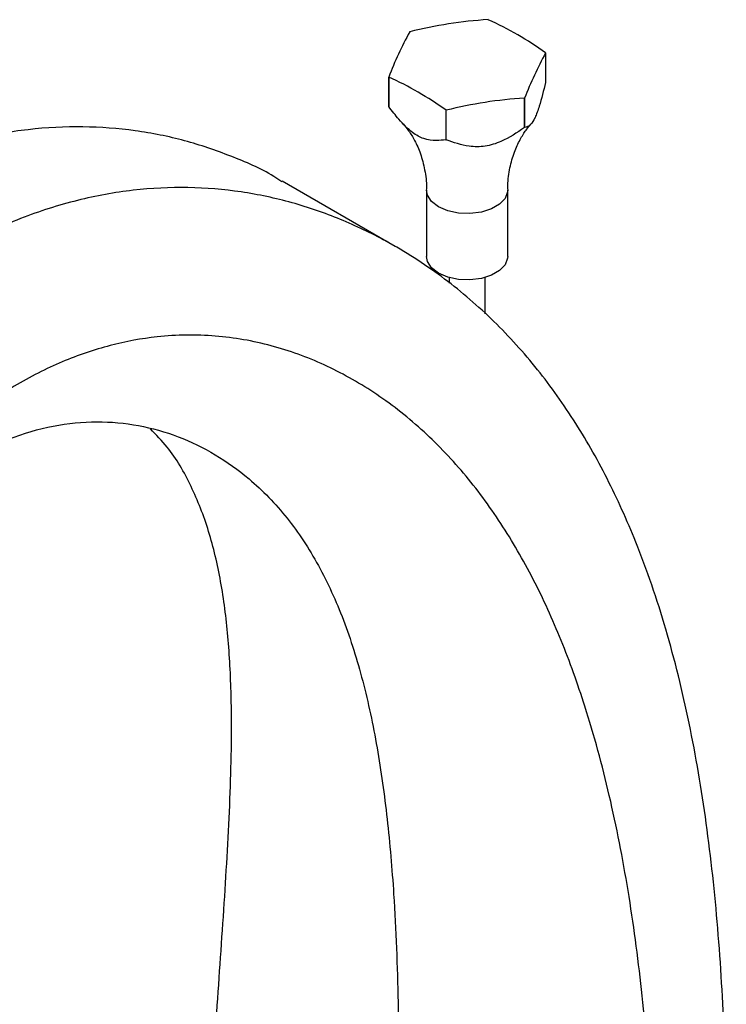
# Model space of a CAD drawing. Units: millimetres. Extents: x 43 to 2766, y 46 to 2078.
# Drawn here: x 350 to 428, y 578 to 687 of the extents above; entities that cross this region are included whole.
import ezdxf

# ---------------------------------------------------------------- set-up
doc = ezdxf.new("R2010")
doc.units = ezdxf.units.MM
doc.header["$LTSCALE"] = 10

msp = doc.modelspace()

# ---------------------------------------------------------------- linework, layer by layer
at = {"color": 7, "linetype": 'Continuous', "lineweight": 25}
for p, q in [((407.99, 682.99), (407.99, 679.73)), ((390.6, 680.32), (390.6, 677.05)), ((390.6, 677.04), (390.6, 680.31)), ((405.65, 677.98), (405.65, 674.71)), ((405.67, 674.72), (405.67, 677.99)), ((396.95, 676.64), (396.95, 673.37)), ((396.98, 673.37), (396.98, 676.64)), ((391.33, 661.54), (378.8, 668.78)), ((394.79, 667.78), (394.79, 660.43)), ((403.79, 660.43), (403.79, 667.78)), ((397.29, 658.1), (397.29, 657.47)), ((401.29, 654.08), (401.29, 658.1))]:
    msp.add_line(p, q, dxfattribs=at)
at = {"color": 8, "linetype": 'Continuous', "lineweight": 25, "flags": 128}
msp.add_lwpolyline([(403.79, 667.77), (403.78, 667.59), (403.51, 666.87), (402.9, 666.22), (401.99, 665.7), (400.87, 665.34), (399.61, 665.18), (398.34, 665.24), (397.14, 665.5), (396.11, 665.94), (395.34, 666.53), (394.9, 667.22), (394.79, 667.78)], dxfattribs=at)
at = {"color": 7, "linetype": 'Continuous', "lineweight": 25, "flags": 128}
msp.add_lwpolyline([(403.79, 660.43), (403.78, 660.24), (403.51, 659.52), (402.9, 658.87), (401.99, 658.35), (400.87, 657.99), (399.61, 657.84), (398.34, 657.89), (397.14, 658.15), (396.11, 658.59), (395.34, 659.18), (394.9, 659.87), (394.79, 660.43)], dxfattribs=at)
at = {"color": 7, "linetype": 'Continuous', "lineweight": 25}
for centre, radius, start, end in [((404.52, 639.17), 47.6, 93.5026, 104.0835), ((399.4, 672.29), 14.56, 81.1625, 81.2514), ((385.96, 652.18), 37.89, 54.4497, 65.5556), ((431.57, 664.35), 43.97, 151.5026, 158.7005), ((397.17, 677.98), 8.49, 119.9336, 120.061), ((446.63, 662.01), 43.97, 151.5026, 158.7005), ((404.7, 681.48), 3.62, 24.7861, 25.0108), ((393.89, 681.84), 3.62, 204.7861, 205.0108), ((374.93, 645.82), 37.89, 54.4497, 65.5556), ((408.56, 630.47), 47.6, 93.5026, 104.0835), ((401.41, 685.33), 8.49, 299.9336, 300.061), ((393.89, 678.57), 3.62, 204.7861, 205.0108), ((399.19, 691.02), 14.56, 261.1625, 261.2514), ((401.41, 682.07), 8.49, 299.9336, 300.061), ((399.19, 687.76), 14.56, 261.1625, 261.2514)]:
    msp.add_arc(centre, radius, start, end, dxfattribs=at)
for points, knots in [([(407.99, 679.73), (407.76, 678.81), (407.4, 677.34), (406.82, 675.73), (406.24, 674.86), (405.89, 674.77), (405.67, 674.72)], [0, 0, 0, 0, 0.312298, 0.502239, 0.692792, 1, 1, 1, 1]), ([(396.95, 673.37), (396.6, 673.33), (395.83, 673.23), (394.58, 673.37), (393.11, 674.17), (391.8, 675.51), (390.97, 676.56), (390.6, 677.04)], [0, 0, 0, 0, 0.180054, 0.397493, 0.577723, 0.8094, 1, 1, 1, 1]), ([(378.76, 668.72), (378.47, 668.92), (376.72, 670.07), (373.12, 671.61), (368.03, 673.37), (362.55, 674.47), (356.77, 674.92), (350.73, 674.62), (344.47, 673.53), (338.02, 671.58), (331.38, 668.72), (324.55, 664.83), (317.62, 660.02), (310.68, 654.44), (303.86, 648.27), (297.28, 641.66), (291.06, 634.82), (285.29, 627.9), (280.06, 621.05), (275.41, 614.4), (272.71, 609.92), (271.41, 607.78)], [0, 0, 0, 0, 0.011496, 0.067163, 0.123278, 0.17954, 0.235723, 0.291699, 0.346472, 0.401178, 0.456116, 0.511727, 0.56923, 0.627414, 0.685851, 0.743954, 0.801027, 0.85533, 0.90712, 0.955603, 1, 1, 1, 1]), ([(392.16, 675.16), (392.19, 675.13), (392.36, 674.97), (392.84, 674.36), (393.51, 673.29), (394.17, 671.81), (394.62, 670.03), (394.83, 668.62), (394.78, 667.87), (394.77, 667.78)], [0, 0, 0, 0, 0.027633, 0.183433, 0.357326, 0.549755, 0.756763, 0.970553, 1, 1, 1, 1]), ([(405.65, 674.71), (404.81, 674.15), (403.46, 673.25), (401.29, 672.56), (399.14, 672.59), (397.8, 673.07), (396.98, 673.37)], [0, 0, 0, 0, 0.312298, 0.502239, 0.692792, 1, 1, 1, 1]), ([(403.83, 667.78), (403.82, 668.04), (403.79, 668.96), (404.05, 670.48), (404.56, 672.18), (405.22, 673.54), (405.86, 674.53), (406.21, 674.92), (406.36, 675.09)], [0, 0, 0, 0, 0.087636, 0.301754, 0.505569, 0.695431, 0.868227, 1, 1, 1, 1]), ([(428.01, 561.24), (427.97, 565.44), (427.89, 573.74), (427.17, 585.91), (425.91, 597.59), (424.03, 608.7), (421.46, 619.17), (418.36, 628.21), (414.88, 635.92), (411.16, 642.45), (406.86, 648.39), (401.97, 653.72), (396.46, 658.38), (390.84, 661.98), (385.28, 664.64), (379.93, 666.49), (374.29, 667.7), (368.41, 668.19), (362.35, 667.91), (356.14, 666.79), (349.81, 664.78), (343.35, 661.8), (336.78, 657.77), (330.16, 652.78), (323.57, 647), (317.13, 640.61), (310.9, 633.8), (305.02, 626.76), (299.55, 619.67), (294.56, 612.68), (290.07, 605.94), (287.39, 601.44), (286.11, 599.3)], [0, 0, 0, 0, 0.047762, 0.094421, 0.140034, 0.184711, 0.228633, 0.272064, 0.306081, 0.34024, 0.374797, 0.410049, 0.446318, 0.483714, 0.512788, 0.542097, 0.571482, 0.600825, 0.630061, 0.658669, 0.687241, 0.715935, 0.74498, 0.775013, 0.805402, 0.835923, 0.86627, 0.896078, 0.92444, 0.951489, 0.976812, 1, 1, 1, 1]), ([(420.32, 544.66), (420.29, 548.53), (420.23, 556.2), (419.69, 567.77), (418.72, 579.11), (417.24, 590.12), (415.18, 600.67), (412.67, 609.93), (409.8, 617.93), (406.71, 624.73), (403.1, 630.97), (398.95, 636.57), (394.24, 641.45), (389.07, 645.46), (383.51, 648.57), (377.65, 650.7), (371.45, 651.8), (365.45, 651.74), (359.75, 650.7), (354.44, 648.9), (349.07, 646.19), (343.66, 642.49), (338.27, 637.91), (332.94, 632.6), (327.75, 626.76), (322.75, 620.54), (318.01, 614.16), (313.59, 607.78), (309.52, 601.56), (305.83, 595.61), (303.55, 591.72), (302.46, 589.86)], [0, 0, 0, 0, 0.049708, 0.098576, 0.146534, 0.193538, 0.239592, 0.284793, 0.31985, 0.354688, 0.389552, 0.424759, 0.460701, 0.497573, 0.533299, 0.569178, 0.604927, 0.640378, 0.668017, 0.695545, 0.723141, 0.751072, 0.780022, 0.809433, 0.839104, 0.868732, 0.897938, 0.925798, 0.952401, 0.977289, 1, 1, 1, 1]), ([(304.11, 588.9), (305.15, 590.69), (307.35, 594.46), (310.91, 600.27), (314.84, 606.39), (319.11, 612.61), (323.64, 618.72), (328.39, 624.51), (333.3, 629.78), (338.33, 634.32), (343.42, 637.9), (348.5, 640.36), (353.48, 641.78), (358.31, 642.25), (362.94, 641.82), (367.33, 640.57), (371.43, 638.57), (375.52, 635.64), (379.43, 631.62), (382.92, 626.32), (385.7, 620.21), (387.83, 613.4), (389.4, 605.98), (390.51, 598.05), (391.3, 588.62), (391.72, 577.65), (391.79, 565.24), (391.66, 552.63), (391.62, 544.37), (391.6, 540.22)], [0, 0, 0, 0, 0.025264, 0.053315, 0.083379, 0.114717, 0.14665, 0.178584, 0.21005, 0.240774, 0.270764, 0.300406, 0.330144, 0.360229, 0.390741, 0.421625, 0.452734, 0.483854, 0.523298, 0.561987, 0.600385, 0.639064, 0.678408, 0.71863, 0.759811, 0.817951, 0.877608, 0.938415, 1, 1, 1, 1]), ([(370.57, 552.36), (370.64, 556.56), (370.78, 564.91), (371.59, 577.36), (372.45, 589.43), (373.12, 600.96), (373.27, 610.57), (372.86, 618.33), (372.08, 624.44), (370.76, 630.05), (368.79, 635.05), (366.62, 638.86), (364.83, 640.67), (364.19, 641.32)], [0, 0, 0, 0, 0.1254139, 0.2492005, 0.3705731, 0.4887624, 0.6032627, 0.6762432, 0.7478639, 0.8185471, 0.888965, 0.9600585, 1, 1, 1, 1])]:
    msp.add_open_spline(points, degree=3, knots=knots, dxfattribs=at)

doc.saveas('drawing.dxf')
